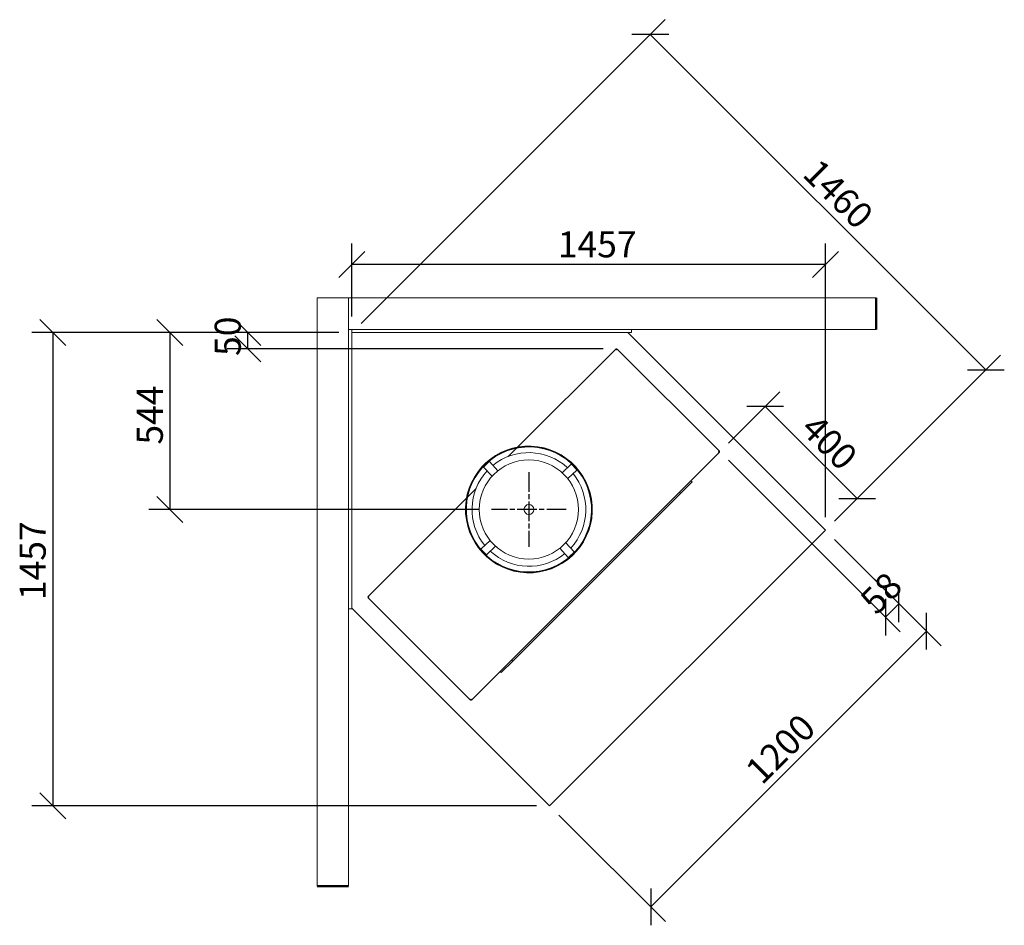
# Model space of a CAD drawing. Units: millimetres. Extents: x 912 to 11544, y 270 to 8180.
# Drawn here: x 922 to 3951, y 5393 to 8180 of the extents above; entities that cross this region are included whole.
import ezdxf

# ---------------------------------------------------------------- set-up
doc = ezdxf.new("R2010")
doc.units = ezdxf.units.MM
doc.header["$LTSCALE"] = 40
doc.linetypes.add('CHAIN', pattern=[0.3543, 0.2362, -0.0295, 0.0591, -0.0295])
for name, color, linetype, lineweight in [('Center Mark(ISO)', 7, 'Continuous', 25), ('Dimensions(ISO)', 7, 'Continuous', 25), ('Visible Edges(ISO)', 7, 'Continuous', 18), ('Visible Tangent Edges(ISO)', 7, 'Continuous', 50)]:
    doc.layers.add(name, color=color, linetype=linetype, lineweight=lineweight)
doc.styles.add('warmington~0', font='ARIALN.TTF')
doc.dimstyles.new('warmington', dxfattribs={"dimscale": 40, "dimtxt": 2, "dimasz": 2, "dimexe": 1.6, "dimexo": 1, "dimgap": 0.5, "dimtad": 1, "dimdec": 0, "dimrnd": 1e-08, "dimzin": 0, "dimdsep": 46, "dimtxsty": 'warmington~0', "dimblk": 'OBLIQUE', "dimcen": 0.09, "dimclrd": 8, "dimclre": 8, "dimclrt": 8, "dimadec": 0, "dimazin": 0, "dimtfac": 1.75, "dimtdec": 1, "dimtmove": 0, "dimatfit": 3, "dimfxl": 0, "dimtolj": 1, "dimtzin": 0, "dimlwd": 25, "dimlwe": 25, "dimarcsym": 0})

# ---------------------------------------------------------------- blocks, each defined once
blk = doc.blocks.new('_Oblique')
at = {"color": 0, "linetype": 'ByBlock', "lineweight": -2}
blk.add_line((-0.5, -0.5), (0.5, 0.5), dxfattribs=at)
blk = doc.blocks.new('*D8')
at = {"layer": 'Defpoints', "color": 0, "linetype": 'Continuous'}
for p in [(3400.4, 6608.7), (2551.9, 5760.2), (2863, 5449.1)]:
    blk.add_point(p, dxfattribs=at)
at = {"layer": 'Dimensions(ISO)', "color": 8, "linetype": 'Continuous', "lineweight": 25}
for p, q in [((3428.7, 6580.4), (3756.8, 6252.3)), ((3711.5, 6297.6), (2863, 5449.1)), ((2580.2, 5731.9), (2908.3, 5403.8))]:
    blk.add_line(p, q, dxfattribs=at)
at = {"layer": 'Dimensions(ISO)', "color": 8, "linetype": 'Continuous', "lineweight": 25, "xscale": 80, "yscale": 80, "zscale": 80}
for p, rotation in [((3711.5, 6297.6), 45), ((2863, 5449.1), 225)]:
    blk.add_blockref('_Oblique', p, dxfattribs=dict(at, rotation=rotation))
at = {"layer": 'Dimensions(ISO)', "color": 8, "linetype": 'Continuous', "lineweight": 25, "insert": (3148.4, 5878.2), "char_height": 80, "attachment_point": 1, "rotation": 45, "style": 'warmington~0'}
blk.add_mtext('\\A1;1200', dxfattribs=at)
blk = doc.blocks.new('*D9')
at = {"layer": 'Defpoints', "color": 0, "linetype": 'Continuous'}
for p in [(3215.5, 6989.5), (3074.1, 6848.1), (3400.4, 6608.7)]:
    blk.add_point(p, dxfattribs=at)
at = {"layer": 'Dimensions(ISO)', "color": 8, "linetype": 'Continuous', "lineweight": 25}
for p, q in [((3102.4, 6876.4), (3260.8, 7034.8)), ((3498.4, 6706.7), (3215.5, 6989.5)), ((3428.7, 6637), (3543.6, 6751.9))]:
    blk.add_line(p, q, dxfattribs=at)
at = {"layer": 'Dimensions(ISO)', "color": 8, "linetype": 'Continuous', "lineweight": 25, "xscale": 80, "yscale": 80, "zscale": 80}
for p, rotation in [((3215.5, 6989.5), 135), ((3498.4, 6706.7), 315)]:
    blk.add_blockref('_Oblique', p, dxfattribs=dict(at, rotation=rotation))
at = {"layer": 'Dimensions(ISO)', "color": 8, "linetype": 'Continuous', "lineweight": 25, "insert": (3376.7, 6972.1), "char_height": 80, "attachment_point": 1, "rotation": 315, "style": 'warmington~0'}
blk.add_mtext('\\A1;400', dxfattribs=at)
blk = doc.blocks.new('*D10')
at = {"layer": 'Defpoints', "color": 0, "linetype": 'Continuous'}
for p in [(2861.8, 8134.9), (1943.8, 7216.8), (3400.4, 6608.7)]:
    blk.add_point(p, dxfattribs=at)
at = {"layer": 'Dimensions(ISO)', "color": 8, "linetype": 'Continuous', "lineweight": 25}
for p, q in [((1972.1, 7245.1), (2907.1, 8180.2)), ((3894.2, 7102.5), (2861.8, 8134.9)), ((3428.7, 6637), (3939.5, 7147.8))]:
    blk.add_line(p, q, dxfattribs=at)
at = {"layer": 'Dimensions(ISO)', "color": 8, "linetype": 'Continuous', "lineweight": 25, "xscale": 80, "yscale": 80, "zscale": 80}
for p, rotation in [((2861.8, 8134.9), 135), ((3894.2, 7102.5), 315)]:
    blk.add_blockref('_Oblique', p, dxfattribs=dict(at, rotation=rotation))
at = {"layer": 'Dimensions(ISO)', "color": 8, "linetype": 'Continuous', "lineweight": 25, "insert": (3382.9, 7757.6), "char_height": 80, "attachment_point": 1, "rotation": 315, "style": 'warmington~0'}
blk.add_mtext('\\A1;1460', dxfattribs=at)
blk = doc.blocks.new('*D12')
at = {"layer": 'Defpoints', "color": 0, "linetype": 'Continuous'}
for p in [(1943.8, 7216.8), (1383.8, 6672.5), (2373.3, 6672.5)]:
    blk.add_point(p, dxfattribs=at)
at = {"layer": 'Dimensions(ISO)', "color": 8, "linetype": 'Continuous', "lineweight": 25}
for p, q in [((1903.8, 7216.8), (1319.8, 7216.8)), ((1383.8, 7216.8), (1383.8, 6672.5)), ((2333.3, 6672.5), (1319.8, 6672.5))]:
    blk.add_line(p, q, dxfattribs=at)
at = {"layer": 'Dimensions(ISO)', "color": 8, "linetype": 'Continuous', "lineweight": 25, "xscale": 80, "yscale": 80, "zscale": 80}
for p, rotation in [((1383.8, 7216.8), 90), ((1383.8, 6672.5), 270)]:
    blk.add_blockref('_Oblique', p, dxfattribs=dict(at, rotation=rotation))
at = {"layer": 'Dimensions(ISO)', "color": 8, "linetype": 'Continuous', "lineweight": 25, "insert": (1282.4, 6872.3), "char_height": 80, "attachment_point": 1, "rotation": 90, "style": 'warmington~0'}
blk.add_mtext('\\A1;544', dxfattribs=at)
blk = doc.blocks.new('*D15')
at = {"layer": 'Defpoints', "color": 0, "linetype": 'Continuous'}
for p in [(1623.8, 7216.8), (1943.8, 7216.8), (2756.5, 7167.2)]:
    blk.add_point(p, dxfattribs=at)
at = {"layer": 'Dimensions(ISO)', "color": 8, "linetype": 'Continuous', "lineweight": 25}
for p, q in [((1903.8, 7216.8), (1559.8, 7216.8)), ((1623.8, 7167.2), (1623.8, 7216.8)), ((2716.5, 7167.2), (1559.8, 7167.2))]:
    blk.add_line(p, q, dxfattribs=at)
at = {"layer": 'Dimensions(ISO)', "color": 8, "linetype": 'Continuous', "lineweight": 25, "xscale": 80, "yscale": 80, "zscale": 80}
for p, rotation in [((1623.8, 7216.8), 90), ((1623.8, 7167.2), 270)]:
    blk.add_blockref('_Oblique', p, dxfattribs=dict(at, rotation=rotation))
at = {"layer": 'Dimensions(ISO)', "color": 8, "linetype": 'Continuous', "lineweight": 25, "insert": (1522.1, 7145.1), "char_height": 80, "attachment_point": 1, "rotation": 90, "style": 'warmington~0'}
blk.add_mtext('\\A1;50', dxfattribs=at)
blk = doc.blocks.new('*D16')
at = {"layer": 'Defpoints', "color": 0, "linetype": 'Continuous'}
for p in [(1943.8, 7216.8), (1023.8, 5760.2), (2551.9, 5760.2)]:
    blk.add_point(p, dxfattribs=at)
at = {"layer": 'Dimensions(ISO)', "color": 8, "linetype": 'Continuous', "lineweight": 25}
for p, q in [((1903.8, 7216.8), (959.8, 7216.8)), ((1023.8, 7216.8), (1023.8, 5760.2)), ((2511.9, 5760.2), (959.8, 5760.2))]:
    blk.add_line(p, q, dxfattribs=at)
at = {"layer": 'Dimensions(ISO)', "color": 8, "linetype": 'Continuous', "lineweight": 25, "xscale": 80, "yscale": 80, "zscale": 80}
for p, rotation in [((1023.8, 7216.8), 90), ((1023.8, 5760.2), 270)]:
    blk.add_blockref('_Oblique', p, dxfattribs=dict(at, rotation=rotation))
at = {"layer": 'Dimensions(ISO)', "color": 8, "linetype": 'Continuous', "lineweight": 25, "insert": (922.1, 6393.7), "char_height": 80, "attachment_point": 1, "rotation": 90, "style": 'warmington~0'}
blk.add_mtext('\\A1;1457', dxfattribs=at)
blk = doc.blocks.new('*D17')
at = {"layer": 'Defpoints', "color": 0, "linetype": 'Continuous'}
for p in [(1943.8, 7426.8), (1943.8, 7226.8), (3400.4, 6608.7)]:
    blk.add_point(p, dxfattribs=at)
at = {"layer": 'Dimensions(ISO)', "color": 8, "linetype": 'Continuous', "lineweight": 25}
for p, q in [((1943.8, 7266.8), (1943.8, 7490.8)), ((3400.4, 6648.7), (3400.4, 7490.8)), ((3400.4, 7426.8), (1943.8, 7426.8))]:
    blk.add_line(p, q, dxfattribs=at)
at = {"layer": 'Dimensions(ISO)', "color": 8, "linetype": 'Continuous', "lineweight": 25, "xscale": 80, "yscale": 80, "zscale": 80, "rotation": 180}
blk.add_blockref('_Oblique', (1943.8, 7426.8), dxfattribs=at)
at = {"layer": 'Dimensions(ISO)', "color": 8, "linetype": 'Continuous', "lineweight": 25, "xscale": 80, "yscale": 80, "zscale": 80}
blk.add_blockref('_Oblique', (3400.4, 7426.8), dxfattribs=at)
at = {"layer": 'Dimensions(ISO)', "color": 8, "linetype": 'Continuous', "lineweight": 25, "insert": (2577.3, 7528.5), "char_height": 80, "attachment_point": 1, "style": 'warmington~0'}
blk.add_mtext('\\A1;1457', dxfattribs=at)
blk = doc.blocks.new('*D18')
at = {"layer": 'Defpoints', "color": 0, "linetype": 'Continuous'}
for p in [(3074.1, 6852.6), (3400.4, 6608.7), (3626.7, 6382.5)]:
    blk.add_point(p, dxfattribs=at)
at = {"layer": 'Dimensions(ISO)', "color": 8, "linetype": 'Continuous', "lineweight": 25}
for p, q in [((3102.4, 6824.3), (3630.7, 6296)), ((3428.7, 6580.4), (3672, 6337.2)), ((3585.5, 6341.2), (3626.7, 6382.5))]:
    blk.add_line(p, q, dxfattribs=at)
at = {"layer": 'Dimensions(ISO)', "color": 8, "linetype": 'Continuous', "lineweight": 25, "xscale": 80, "yscale": 80, "zscale": 80}
for p, rotation in [((3626.7, 6382.5), 45.00000000000005), ((3585.5, 6341.2), 225.0000000000001)]:
    blk.add_blockref('_Oblique', p, dxfattribs=dict(at, rotation=rotation))
at = {"layer": 'Dimensions(ISO)', "color": 8, "linetype": 'Continuous', "lineweight": 25, "insert": (3500.9, 6400.5), "char_height": 80, "attachment_point": 1, "rotation": 45, "style": 'warmington~0'}
blk.add_mtext('\\A1;58', dxfattribs=at)

msp = doc.modelspace()

# ---------------------------------------------------------------- linework, layer by layer
at = {"layer": 'Center Mark(ISO)', "linetype": 'CHAIN', "ltscale": 6.393366}
for p, q in [((2488.4, 6787.6), (2488.4, 6557.4)), ((2603.5, 6672.5), (2373.3, 6672.5))]:
    msp.add_line(p, q, dxfattribs=at)
at = {"layer": 'Visible Edges(ISO)'}
for p, q in [((1933.8, 7323.8), (1836.8, 7323.8)), ((1836.8, 5513), (1836.8, 7323.8)), ((1933.8, 5513), (1933.8, 7323.8)), ((1933.8, 7323.8), (3557.1, 7323.8)), ((1933.8, 7323.8), (1933.8, 7226.8)), ((1933.8, 7226.8), (3557.1, 7226.8)), ((1943.8, 7226.8), (1933.8, 7226.8)), ((1933.8, 7226.8), (1933.8, 6366.8)), ((1943.8, 6366.8), (1943.8, 7226.8)), ((2803.8, 7226.8), (1943.8, 7226.8)), ((1943.8, 7216.8), (1943.8, 7226.8)), ((1943.8, 7216.8), (2803.8, 7216.8)), ((2792.3, 7216.8), (3400.4, 6608.7)), ((2803.8, 7216.8), (2803.8, 7226.8)), ((2453.7, 6864.4), (2755.8, 7166.4)), ((2756.5, 7167.2), (2755.8, 7166.4)), ((2758, 7164.2), (2755.8, 7166.4)), ((2756.5, 7167.2), (2757.7, 7166.1)), ((2756.9, 7165.3), (2757.7, 7166.1)), ((2760.3, 7166.4), (2758, 7164.2)), ((2758.4, 7166.1), (2759.5, 7167.2)), ((2759.1, 7165.3), (2758.4, 7166.1)), ((2760.3, 7166.4), (2759.5, 7167.2)), ((2760.3, 7166.4), (3074.1, 6852.6)), ((3074.1, 6848.1), (2312.5, 6086.5)), ((2424.9, 6835.6), (2450.5, 6861.2)), ((3071.8, 6850.3), (3074.1, 6852.6)), ((3074.1, 6848.1), (3071.8, 6850.3)), ((3073, 6851.5), (3073.7, 6850.7)), ((3073, 6849.2), (3073.7, 6850)), ((3074.9, 6851.8), (3073.7, 6850.7)), ((3073.7, 6850), (3074.9, 6848.9)), ((3074.9, 6851.8), (3074.1, 6852.6)), ((3074.1, 6848.1), (3074.9, 6848.9)), ((2366.1, 6820.9), (2347.8, 6803.8)), ((2366.7, 6820.3), (2348.5, 6803.2)), ((2366.7, 6820.3), (2366.1, 6820.9)), ((2367.1, 6819.8), (2366.7, 6820.3)), ((2393.3, 6791.9), (2367.1, 6819.8)), ((2347.8, 6803.8), (2348.5, 6803.2)), ((2348.9, 6802.7), (2348.5, 6803.2)), ((2348.9, 6802.7), (2375.1, 6774.8)), ((2618.6, 6812), (2590.7, 6785.8)), ((2607.8, 6767.5), (2635.7, 6793.8)), ((2618.6, 6812), (2619, 6812.4)), ((2619.7, 6813), (2619, 6812.4)), ((2636.2, 6794.2), (2619, 6812.4)), ((2636.8, 6794.8), (2619.7, 6813)), ((2635.7, 6793.8), (2636.2, 6794.2)), ((2636.2, 6794.2), (2636.8, 6794.8)), ((2955, 6721.9), (2990.4, 6757.3)), ((2986.8, 6760.8), (2990.4, 6757.3)), ((2299.7, 6710.4), (2325.3, 6736)), ((2955, 6721.9), (2951.5, 6725.5)), ((2951.5, 6725.5), (2955, 6721.9)), ((1994.2, 6404.9), (2296.5, 6707.2)), ((2438.8, 6205.7), (2955, 6721.9)), ((2293.5, 6680), (2295.5, 6680)), ((2293.5, 6679.7), (2295.5, 6679.6)), ((2296.1, 6679.9), (2295.5, 6680)), ((2296.1, 6679.6), (2295.5, 6679.6)), ((3400.4, 6608.7), (2551.9, 5760.2)), ((2368.9, 6577.4), (2341.1, 6551.2)), ((2340.6, 6550.8), (2339.9, 6550.2)), ((2339.9, 6550.2), (2357.1, 6532)), ((2341.1, 6551.2), (2340.6, 6550.8)), ((2340.6, 6550.8), (2357.7, 6532.6)), ((2358.2, 6533), (2386.1, 6559.2)), ((2583.4, 6553.1), (2609.6, 6525.2)), ((2627.9, 6542.3), (2601.7, 6570.2)), ((2627.9, 6542.3), (2628.3, 6541.8)), ((2357.1, 6532), (2357.7, 6532.6)), ((2358.2, 6533), (2357.7, 6532.6)), ((2609.6, 6525.2), (2610.1, 6524.7)), ((2610.1, 6524.7), (2628.3, 6541.8)), ((2610.1, 6524.7), (2610.7, 6524.1)), ((2610.7, 6524.1), (2628.9, 6541.2)), ((2628.9, 6541.2), (2628.3, 6541.8)), ((1994.2, 6404.9), (1993.4, 6404.1)), ((1994.6, 6403), (1993.4, 6404.1)), ((1993.4, 6401.1), (1994.6, 6402.3)), ((1993.4, 6401.1), (1994.2, 6400.3)), ((1994.2, 6404.9), (1996.5, 6402.6)), ((1996.5, 6402.6), (1994.2, 6400.3)), ((2308, 6086.5), (1994.2, 6400.3)), ((1995.3, 6403.7), (1994.6, 6403)), ((1995.3, 6401.5), (1994.6, 6402.3)), ((1943.8, 6366.8), (1933.8, 6366.8)), ((2551.9, 5760.2), (1943.8, 6368.3)), ((2438.8, 6205.7), (2435.3, 6209.3)), ((2435.3, 6209.3), (2438.8, 6205.7)), ((2403.5, 6170.4), (2438.8, 6205.7)), ((2399.9, 6173.9), (2403.5, 6170.4)), ((2308, 6086.5), (2310.3, 6088.8)), ((2310.3, 6088.8), (2312.5, 6086.5)), ((2308, 6086.5), (2308.8, 6085.8)), ((2309.9, 6086.9), (2308.8, 6085.8)), ((2309.1, 6087.7), (2309.9, 6086.9)), ((2311.4, 6087.7), (2310.6, 6086.9)), ((2311.8, 6085.8), (2310.6, 6086.9)), ((2311.8, 6085.8), (2312.5, 6086.5))]:
    msp.add_line(p, q, dxfattribs=at)
for radius in [152.6, 15.1]:
    msp.add_circle((2488.4, 6672.5), radius, dxfattribs=at)
for centre, radius, start, end in [((2758, 7164.2), 3.2, 65.1055, 114.8945), ((2758, 7164.2), 1.6, 66.1172, 113.8828), ((2488.4, 6672.5), 195, 177.8823, 177.7823), ((2488.4, 6672.5), 193, 177.8823, 177.7823), ((2488.4, 6672.5), 192.5, 177.8823, 177.7823), ((2488.4, 6672.5), 175, 47.3092, 129.1171), ((3071.8, 6850.3), 1.6, 336.1172, 23.8828), ((3071.8, 6850.3), 3.2, 335.1055, 24.8945), ((2488.4, 6672.5), 175, 137.3092, 219.1171), ((2488.4, 6672.5), 175, 317.3092, 39.1171), ((2488.4, 6672.5), 175, 227.3092, 309.1171)]:
    msp.add_arc(centre, radius, start, end, dxfattribs=at)
for points in [[(2757.7, 7166.1), (2757.4, 7165.8), (2757.3, 7165.4), (2757.2, 7165)], [(2758.4, 7166.1), (2758.6, 7165.8), (2758.8, 7165.4), (2758.8, 7165)], [(3073.7, 6850.7), (3073.5, 6851), (3073.1, 6851.1), (3072.6, 6851.2)], [(3073.7, 6850), (3073.5, 6849.7), (3073.1, 6849.6), (3072.6, 6849.5)], [(1994.6, 6403), (1994.8, 6403.2), (1995.2, 6403.4), (1995.7, 6403.4)], [(1994.6, 6402.3), (1994.8, 6402), (1995.2, 6401.9), (1995.7, 6401.8)], [(2309.9, 6086.9), (2309.7, 6087.1), (2309.5, 6087.5), (2309.5, 6088)], [(2310.6, 6086.9), (2310.9, 6087.1), (2311, 6087.5), (2311.1, 6088)]]:
    msp.add_open_spline(points, degree=3, dxfattribs=at)
at = {"layer": 'Visible Tangent Edges(ISO)'}
for p, q in [((3557.1, 7323.8), (3557.1, 7226.8)), ((1933.8, 5513), (1836.8, 5513))]:
    msp.add_line(p, q, dxfattribs=at)

# ---------------------------------------------------------------- dimensions: what is measured, and where the dimension line sits
at = {"layer": 'Dimensions(ISO)', "color": 8, "linetype": 'Continuous', "lineweight": 25}
for base, p1, p2, angle, override, picture, middle in [((2861.8, 8134.9), (3400.4, 6608.7), (1943.8, 7216.8), 135, {"dimdec": 0, "dimtp": 0, "dimtm": 0, "dimtdec": 1, "dimtofl": 0, "dimatfit": 1}, '*D10', (3378, 7618.7)), ((1023.8, 5760.2), (1943.8, 7216.8), (2551.9, 5760.2), 270, {"dimdec": 0, "dimtp": 0, "dimtm": 0, "dimtdec": 1, "dimtofl": 0, "dimatfit": 1}, '*D16', (1023.8, 6488.5)), ((1383.8, 6672.5), (1943.8, 7216.8), (2373.3, 6672.5), 90, {"dimdec": 0, "dimtp": 0, "dimtm": 0, "dimtdec": 1, "dimtofl": 0, "dimatfit": 1}, '*D12', (1383.8, 6944.7)), ((1623.8, 7216.8), (2756.5, 7167.2), (1943.8, 7216.8), 270, {"dimdec": 0, "dimtp": 0, "dimtm": 0, "dimtdec": 1, "dimtofl": 1, "dimatfit": 1}, '*D15', (1623.8, 7192)), ((3215.5, 6989.5), (3400.4, 6608.7), (3074.1, 6848.1), 135, {"dimdec": 0, "dimtp": 0, "dimtm": 0, "dimtdec": 1, "dimtofl": 0, "dimatfit": 1}, '*D9', (3356.9, 6848.1)), ((3626.7, 6382.5), (3074.1, 6852.6), (3400.4, 6608.7), 225, {"dimdec": 0, "dimtp": 0, "dimtm": 0, "dimtdec": 1, "dimtofl": 1, "dimatfit": 1}, '*D18', (3606.1, 6361.8)), ((2863, 5449.1), (3400.4, 6608.7), (2551.9, 5760.2), 45, {"dimdec": 0, "dimtp": 0, "dimtm": 0, "dimtdec": 1, "dimtofl": 0, "dimatfit": 1}, '*D8', (3287.3, 5873.3))]:
    dim = msp.add_linear_dim(base=base, p1=p1, p2=p2, angle=angle, dimstyle='warmington', override=override, dxfattribs=at)
    dim.commit()
    dim.dimension.update_dxf_attribs({"geometry": picture, "text_midpoint": middle, "dimtype": 160})
dim = msp.add_linear_dim(base=(1943.8, 7426.8), p1=(3400.4, 6608.7), p2=(1943.8, 7226.8), dimstyle='warmington', override={"dimdec": 0, "dimtp": 0, "dimtm": 0, "dimtdec": 1, "dimtofl": 0, "dimatfit": 1}, dxfattribs=at)
dim.commit()
dim.dimension.update_dxf_attribs({"geometry": '*D17', "text_midpoint": (2672.1, 7426.8), "dimtype": 160})

doc.saveas('drawing.dxf')
